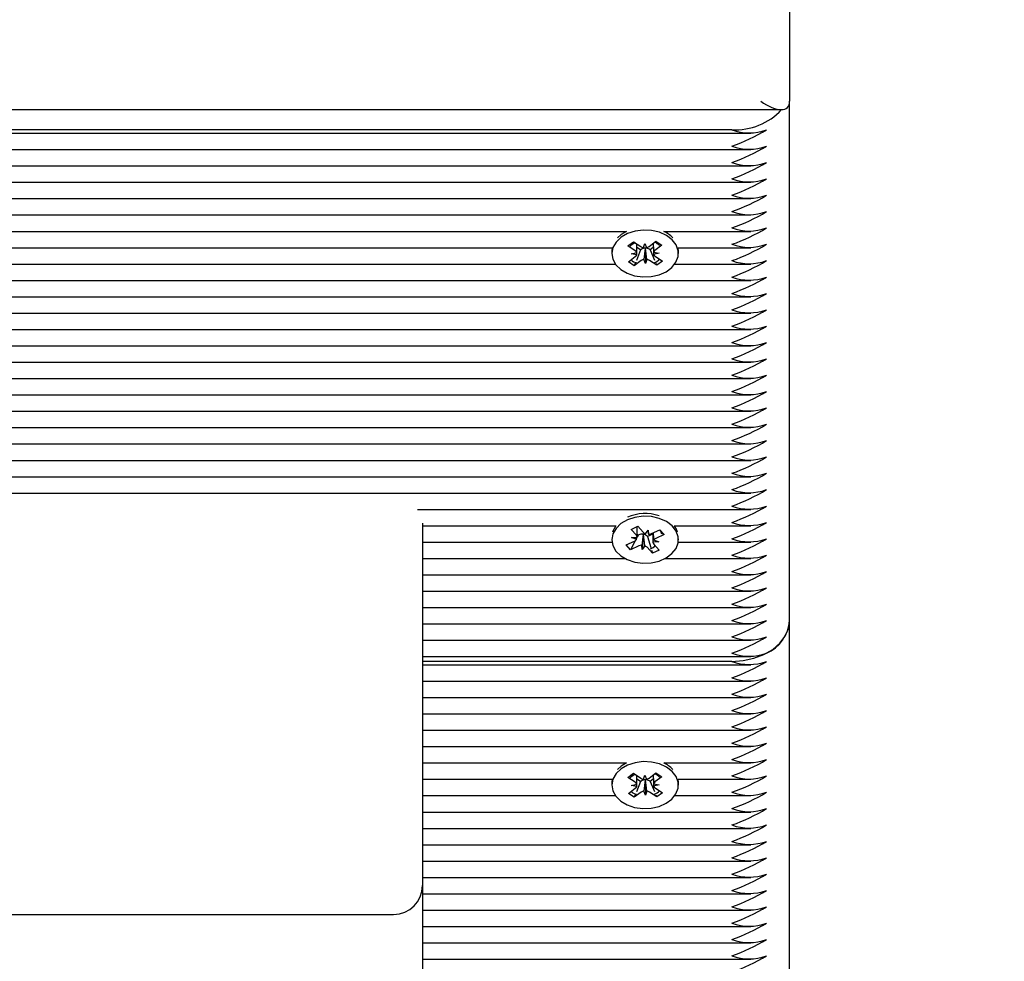
# Model space of a CAD drawing. Units: millimetres. Extents: x 1.7 to 26.2, y 4.3 to 19.2.
# Drawn here: x 14.8 to 15, y 9 to 9.2 of the extents above; entities that cross this region are included whole.
import ezdxf

# ---------------------------------------------------------------- set-up
doc = ezdxf.new("R2010")
doc.units = ezdxf.units.MM
doc.header["$LTSCALE"] = 123
doc.header["$PDSIZE"] = -1
doc.linetypes.add('SLD-Сплошная', pattern=[0])
doc.styles.get("Standard").update_dxf_attribs({"font": 'isocpeui.ttf'})
doc.dimstyles.new('ISO-25', dxfattribs={"dimtxt": 2.5, "dimasz": 2.5, "dimexe": 1.25, "dimexo": 0.625, "dimtad": 1, "dimtxsty": 'Standard', "dimcen": 2.5, "dimadec": 0, "dimazin": 0, "dimtfac": 1, "dimtmove": 0, "dimatfit": 3, "dimfxl": 1, "dimarcsym": 0})

# ---------------------------------------------------------------- blocks, each defined once
blk = doc.blocks.new('_D_19')
at = {"color": 0, "lineweight": -2, "transparency": 16777216}
for p, q in [((3.057781936106269, 15.10928793682418), (3.057781936106269, 4.26687547943941)), ((25.00678193610628, 9.15128793682418), (25.00678193610628, 4.266875479439409)), ((3.426781936106269, 4.389875479439409), (24.63778193610628, 4.389875479439409))]:
    blk.add_line(p, q, dxfattribs=at)
at = {"color": 0, "transparency": 16777216}
for points in [[(3.426781936106269, 4.451375479439409), (3.426781936106269, 4.328375479439409), (3.057781936106269, 4.389875479439409)], [(24.63778193610628, 4.451375479439409), (24.63778193610628, 4.328375479439409), (25.00678193610628, 4.389875479439409)]]:
    blk.add_solid(points, dxfattribs=at)
at = {"layer": 'Defpoints', "color": 0, "transparency": 16777216}
for p in [(3.057781936106269, 15.10928793682418), (25.00678193610628, 9.15128793682418), (25.00678193610628, 4.389875479439409)]:
    blk.add_point(p, dxfattribs=at)
at = {"color": 0, "transparency": 16777216, "insert": (14.03228193610626, 4.932675479439409), "char_height": 0.369, "attachment_point": 2}
blk.add_mtext('21,95м', dxfattribs=at)
blk = doc.blocks.new('*D23')
at = {"color": 0, "lineweight": -2, "transparency": 16777216}
for p, q in [((5.05778193610627, 15.61028793682418), (5.05778193610627, 18.77215433300138)), ((22.67856475269588, 9.151287936824183), (22.67856475269588, 18.77215433300137)), ((5.42678193610627, 18.64915433300138), (22.30956475269588, 18.64915433300138))]:
    blk.add_line(p, q, dxfattribs=at)
at = {"color": 0, "transparency": 16777216}
for points in [[(5.42678193610627, 18.71065433300138), (5.42678193610627, 18.58765433300138), (5.05778193610627, 18.64915433300138)], [(22.30956475269588, 18.71065433300138), (22.30956475269588, 18.58765433300138), (22.67856475269588, 18.64915433300138)]]:
    blk.add_solid(points, dxfattribs=at)
at = {"layer": 'Defpoints', "color": 0, "transparency": 16777216}
for p in [(22.67856475269588, 18.64915433300138), (5.05778193610627, 15.61028793682418), (22.67856475269588, 9.151287936824183)]:
    blk.add_point(p, dxfattribs=at)
at = {"color": 0, "transparency": 16777216, "insert": (13.86817334440107, 18.97055433300138), "char_height": 0.369, "attachment_point": 5}
blk.add_mtext('17,62м', dxfattribs=at)
blk = doc.blocks.new('*D24')
at = {"color": 0, "lineweight": -2, "transparency": 16777216}
for p, q in [((6.399781936106232, 16.44728793682419), (26.21785333026281, 16.4472879368242)), ((26.09485333026281, 7.915255041483231), (26.09485333026281, 16.0782879368242)), ((11.71378193610628, 7.546255041483229), (26.21785333026281, 7.546255041483231))]:
    blk.add_line(p, q, dxfattribs=at)
at = {"color": 0, "transparency": 16777216}
for points in [[(26.03335333026281, 16.0782879368242), (26.15635333026281, 16.0782879368242), (26.09485333026281, 16.4472879368242)], [(26.03335333026281, 7.915255041483231), (26.15635333026281, 7.915255041483231), (26.09485333026281, 7.546255041483231)]]:
    blk.add_solid(points, dxfattribs=at)
at = {"layer": 'Defpoints', "color": 0, "transparency": 16777216}
for p in [(6.399781936106232, 16.44728793682419), (26.09485333026281, 16.4472879368242), (11.71378193610628, 7.546255041483229)]:
    blk.add_point(p, dxfattribs=at)
at = {"color": 0, "transparency": 16777216, "insert": (25.7734533302628, 11.9967714891537), "char_height": 0.369, "attachment_point": 5, "rotation": 90}
blk.add_mtext('8,90м', dxfattribs=at)

msp = doc.modelspace()

# ---------------------------------------------------------------- linework, layer by layer
at = {"color": 7, "linetype": 'SLD-Сплошная', "lineweight": 25}
for p, q in [((14.96078193610627, 9.434287936824184), (14.96078193610627, 9.181984583400101)), ((14.96078193610627, 9.092182022189412), (14.96078193610627, 9.181984583400101)), ((14.58975529935954, 9.180520117306035), (14.95931747001221, 9.180520117306035)), ((14.95078193610627, 9.1770348359318), (14.59069960992718, 9.1770348359318)), ((14.5909835264644, 9.17644904949417), (14.9540911083359, 9.176449049494172)), ((14.59153799354779, 9.173620622369425), (14.9540911083359, 9.173620622369425)), ((14.59111446215399, 9.17079219524468), (14.9540911083359, 9.17079219524468)), ((14.58975529935954, 9.167963768119932), (14.9540911083359, 9.167963768119932)), ((14.58975529935954, 9.165135340995187), (14.9540911083359, 9.165135340995189)), ((14.59022506232176, 9.16230691387044), (14.9540911083359, 9.16230691387044)), ((14.59139332653354, 9.159478486745693), (14.93257116332566, 9.159478486745694)), ((14.93161657442207, 9.158908426570875), (14.93100599929533, 9.158369717070135)), ((14.93257116332566, 9.159478486745694), (14.93161657442207, 9.158908426570875)), ((14.93899270888688, 9.159478486745694), (14.9540911083359, 9.159478486745694)), ((14.93280016106003, 9.15696909052293), (14.93376527713146, 9.157686220556007)), ((14.93376527713146, 9.157686220556007), (14.93501488563672, 9.156845356838279)), ((14.93548081296457, 9.156665877249658), (14.93572148847472, 9.157370398469638)), ((14.93572148847472, 9.157370398469638), (14.936011229101, 9.15667517355298)), ((14.9364640094706, 9.156870754811278), (14.93765317034432, 9.157754361459176)), ((14.93765317034432, 9.157754361459176), (14.93866734536308, 9.157071921340442)), ((14.59154277791022, 9.156650059620949), (14.93008373348387, 9.156650059620949)), ((14.93003193610627, 9.156105547511785), (14.93003193610627, 9.155645928104011)), ((14.93404976956529, 9.156128226805201), (14.93280016106003, 9.15696909052293)), ((14.93334316672729, 9.155603185173842), (14.93432636323333, 9.155808062735463)), ((14.93433951019157, 9.155433001888543), (14.93334316672729, 9.155603185173842)), ((14.9349932813427, 9.156265236473663), (14.93427800406808, 9.154462974641818)), ((14.9349932813427, 9.156265236473663), (14.93436334792315, 9.156689119757791)), ((14.93509986274193, 9.156344431841575), (14.9349932813427, 9.156265236473663)), ((14.93581960132864, 9.156494732415519), (14.93578882372118, 9.156568582464974)), ((14.93584516700947, 9.156569569961889), (14.93581960132864, 9.156494732415519)), ((14.93581960132864, 9.156494732415519), (14.93584238373781, 9.153921457738388)), ((14.93666098573919, 9.156294465384432), (14.93654898657582, 9.156369829814576)), ((14.93720382693319, 9.156697823835227), (14.93666098573919, 9.156294465384432)), ((14.93666098573919, 9.156294465384432), (14.93741262211216, 9.154517913317571)), ((14.93722436202097, 9.155858854319483), (14.93822070548524, 9.155688671034184)), ((14.93822070548524, 9.155688671034184), (14.93723750897921, 9.15548379347256)), ((14.93866734536308, 9.157071921340442), (14.93747818448937, 9.156188314692544)), ((14.94148013872867, 9.156650059620949), (14.9540911083359, 9.156650059620949)), ((14.94153193610627, 9.155645928104011), (14.94153193610627, 9.156105547511785)), ((14.59072099042398, 9.153821632496202), (14.93064322118222, 9.153821632496202)), ((14.93289652684945, 9.154219934867585), (14.93408568772317, 9.155103541515482)), ((14.93391070186821, 9.15353749474885), (14.93289652684945, 9.154219934867585)), ((14.93509986274193, 9.154421101396746), (14.93391070186821, 9.15353749474885)), ((14.93407723780558, 9.153957110154224), (14.93391070186821, 9.15353749474885)), ((14.93584238373781, 9.153921457738388), (14.93555264311154, 9.154616682655046)), ((14.93608305924797, 9.15462597895837), (14.93584238373781, 9.153921457738388)), ((14.93779859508108, 9.15360563565202), (14.93654898657582, 9.154446499369747)), ((14.93751410264724, 9.155163629402823), (14.9387637111525, 9.154322765685096)), ((14.93763673296607, 9.153988209573798), (14.93779859508108, 9.15360563565202)), ((14.9387637111525, 9.154322765685096), (14.93779859508108, 9.15360563565202)), ((14.94092065103032, 9.153821632496202), (14.9540911083359, 9.153821632496202)), ((14.58983685174478, 9.150993205371456), (14.9540911083359, 9.150993205371456)), ((14.58991404066685, 9.14816477824671), (14.9540911083359, 9.14816477824671)), ((14.59106274334946, 9.145336351121964), (14.9540911083359, 9.145336351121964)), ((14.59179084667229, 9.142507923997217), (14.9540911083359, 9.142507923997218)), ((14.59156386553932, 9.139679496872471), (14.9540911083359, 9.139679496872471)), ((14.59056500747349, 9.136851069747726), (14.9540911083359, 9.136851069747726)), ((14.59126861513006, 9.134022642622979), (14.9540911083359, 9.134022642622979)), ((14.59386574602509, 9.131194215498232), (14.9540911083359, 9.131194215498233)), ((14.59592430601231, 9.128365788373486), (14.9540911083359, 9.128365788373488)), ((14.5977868641456, 9.12553736124874), (14.9540911083359, 9.12553736124874)), ((14.60209020387587, 9.122708934123995), (14.9540911083359, 9.122708934123995)), ((14.60521693487678, 9.119880506999248), (14.9540911083359, 9.119880506999248)), ((14.60757170710403, 9.117052079874501), (14.9540911083359, 9.117052079874501)), ((14.60927852375046, 9.114223652749756), (14.9540911083359, 9.114223652749756)), ((14.8964339710199, 9.11139522562501), (14.9540911083359, 9.11139522562501)), ((14.89728193610627, 9.109018252416089), (14.89728193610627, 9.089036469316246)), ((14.89728193610627, 9.108566798500263), (14.93074315773375, 9.108566798500263)), ((14.93334572842042, 9.107945310692891), (14.93452879796758, 9.108474624610418)), ((14.93426806487655, 9.106914553577543), (14.93334572842042, 9.107945310692891)), ((14.93442688895809, 9.10686277041362), (14.93442688895809, 9.108429029778591)), ((14.93452879796758, 9.108474624610418), (14.93545113442371, 9.10744386749507)), ((14.93584120749048, 9.107189547693554), (14.93631731034217, 9.107831400898974)), ((14.93631731034217, 9.107831400898974), (14.93635885193187, 9.107107211940093)), ((14.93686536533785, 9.107218922033331), (14.93832307602989, 9.107871112395998)), ((14.93826334857394, 9.107844389897927), (14.93846126402682, 9.107646096477989)), ((14.93832307602989, 9.107871112395998), (14.93907163895081, 9.107034555896584)), ((14.94082071447878, 9.108566798500263), (14.9540911083359, 9.108566798500263)), ((14.93003193610627, 9.106324157813145), (14.93003193610627, 9.106148453420957)), ((14.93340188895809, 9.106527020173639), (14.93442604680546, 9.106556394513412)), ((14.93430960646625, 9.106190364618662), (14.93340188895809, 9.106527020173639)), ((14.93456785605304, 9.106942861125837), (14.93442657210238, 9.106674884425953)), ((14.93456785605304, 9.106942861125837), (14.93442688895809, 9.107100398904137)), ((14.93469850687469, 9.107001315253408), (14.93456785605304, 9.106942861125837)), ((14.93544834173488, 9.107023130851973), (14.93524656187036, 9.104465505942938)), ((14.93544834173488, 9.107023130851973), (14.9354439289925, 9.107100057597762)), ((14.93549891561148, 9.10709131150809), (14.93544834173488, 9.107023130851973)), ((14.93619540440881, 9.106683985709713), (14.93611273778882, 9.10677636979167)), ((14.93713698325444, 9.107105254931492), (14.93619540440881, 9.106683985709713)), ((14.93619540440881, 9.106683985709713), (14.93675018746736, 9.104793213241788)), ((14.93713698325444, 9.107340445864153), (14.93713698325444, 9.106105636908255)), ((14.93725426574629, 9.10610654222325), (14.93816198325444, 9.105769886668273)), ((14.93907163895081, 9.107034555896584), (14.93761392825877, 9.106382365533916)), ((14.93879625263327, 9.10731046813039), (14.93907163895081, 9.107034555896584)), ((14.94153193610627, 9.106148453420957), (14.94153193610627, 9.106324157813145)), ((14.89728193610627, 9.105738371375518), (14.93006125735003, 9.105738371375518)), ((14.93249223326173, 9.105262350945328), (14.93394994395377, 9.105914541307996)), ((14.93324079618265, 9.104425794445914), (14.93249223326173, 9.105262350945328)), ((14.93405370856335, 9.105967665097591), (14.93324079618265, 9.104425794445914)), ((14.93469850687469, 9.105077984808581), (14.93324079618265, 9.104425794445914)), ((14.93524656187036, 9.104465505942938), (14.93520502028067, 9.105189694901817)), ((14.93572266472205, 9.105107359148356), (14.93524656187036, 9.104465505942938)), ((14.93703507424495, 9.103822282231492), (14.93611273778882, 9.104853039346843)), ((14.93821814379211, 9.104351596149021), (14.93703507424495, 9.103822282231492)), ((14.93816198325444, 9.105769886668273), (14.93713782540707, 9.105740512328499)), ((14.93729580733598, 9.10538235326437), (14.93821814379211, 9.104351596149021)), ((14.9415026148625, 9.105738371375518), (14.9540911083359, 9.105738371375518)), ((14.89728193610627, 9.10290994425077), (14.9323053549251, 9.10290994425077)), ((14.93688457733086, 9.104335195193206), (14.93703507424495, 9.103822282231492)), ((14.93925851728744, 9.10290994425077), (14.9540911083359, 9.10290994425077)), ((14.89728193610627, 9.100081517126025), (14.9540911083359, 9.100081517126025)), ((14.89728193610627, 9.097253090001278), (14.9540911083359, 9.09725309000128)), ((14.89728193610627, 9.09442466287653), (14.9540911083359, 9.09442466287653)), ((14.89728193610627, 9.091596235751787), (14.9540911083359, 9.091596235751787)), ((14.96078193610627, 9.000258140635168), (14.96078193610627, 9.092182022189418)), ((14.89728193610627, 9.089036469316246), (14.89728193610627, 9.046358799786583)), ((14.89728193610627, 9.08876780862704), (14.9540911083359, 9.08876780862704)), ((14.89728193610627, 9.085939381502294), (14.9540911083359, 9.085939381502294)), ((14.95078193610627, 9.085110954377553), (14.89728193610627, 9.085110954377553)), ((14.89728193610627, 9.084525167939926), (14.9540911083359, 9.084525167939926)), ((14.89728193610627, 9.08169674081518), (14.9540911083359, 9.08169674081518)), ((14.89728193610627, 9.078868313690434), (14.9540911083359, 9.078868313690434)), ((14.89728193610627, 9.076039886565686), (14.9540911083359, 9.076039886565686)), ((14.89728193610627, 9.073211459440941), (14.9540911083359, 9.073211459440941)), ((14.89728193610627, 9.070383032316196), (14.9540911083359, 9.070383032316196)), ((14.89728193610627, 9.067554605191448), (14.93257116332567, 9.067554605191448)), ((14.93161657442207, 9.066984545016624), (14.93100599929532, 9.066445835515875)), ((14.93257116332567, 9.067554605191448), (14.93161657442207, 9.066984545016624)), ((14.93899270888686, 9.067554605191448), (14.9540911083359, 9.067554605191448)), ((14.93280016106003, 9.065045208968678), (14.93376527713146, 9.065762339001754)), ((14.93376527713146, 9.065762339001754), (14.93501488563672, 9.064921475284025)), ((14.93548081296457, 9.064741995695405), (14.93572148847472, 9.065446516915387)), ((14.93572148847472, 9.065446516915387), (14.936011229101, 9.064751291998729)), ((14.9364640094706, 9.064946873257028), (14.93765317034432, 9.065830479904925)), ((14.93765317034432, 9.065830479904925), (14.93866734536308, 9.06514803978619)), ((14.89728193610627, 9.064726178066703), (14.93008373348387, 9.064726178066703)), ((14.93003193610627, 9.064181665957532), (14.93003193610627, 9.06372204654976)), ((14.93404976956529, 9.06420434525095), (14.93280016106003, 9.065045208968678)), ((14.93334316672729, 9.06367930361959), (14.93432636323333, 9.063884181181212)), ((14.93433951019157, 9.063509120334292), (14.93334316672729, 9.06367930361959)), ((14.9349932813427, 9.064341354919412), (14.93427800406808, 9.062539093087576)), ((14.9349932813427, 9.064341354919412), (14.93436334792315, 9.06476523820354)), ((14.93509986274193, 9.064420550287323), (14.9349932813427, 9.064341354919412)), ((14.93581960132864, 9.064570850861266), (14.93578882372118, 9.064644700910724)), ((14.93584516700947, 9.064645688407639), (14.93581960132864, 9.064570850861266)), ((14.93581960132864, 9.064570850861266), (14.93584238373781, 9.061997576184137)), ((14.93666098573919, 9.064370583830181), (14.93654898657582, 9.064445948260323)), ((14.93720382693319, 9.064773942280976), (14.93666098573919, 9.064370583830181)), ((14.93666098573919, 9.064370583830181), (14.93741262211216, 9.062594031763327)), ((14.93722436202097, 9.063934972765232), (14.93822070548524, 9.063764789479931)), ((14.93822070548524, 9.063764789479931), (14.93723750897921, 9.06355991191831)), ((14.93866734536308, 9.06514803978619), (14.93747818448937, 9.064264433138291)), ((14.94148013872867, 9.064726178066703), (14.9540911083359, 9.064726178066703)), ((14.94153193610627, 9.06372204654976), (14.94153193610627, 9.064181665957532)), ((14.89728193610627, 9.061897750941956), (14.93064322118221, 9.061897750941956)), ((14.93289652684945, 9.062296053313332), (14.93408568772317, 9.06317965996123)), ((14.93391070186821, 9.061613613194597), (14.93289652684945, 9.062296053313332)), ((14.93509986274193, 9.062497219842495), (14.93391070186821, 9.061613613194597)), ((14.93407723780558, 9.06203322859998), (14.93391070186821, 9.061613613194597)), ((14.93584238373781, 9.061997576184137), (14.93555264311154, 9.062692801100795)), ((14.93608305924797, 9.062702097404117), (14.93584238373781, 9.061997576184137)), ((14.93779859508108, 9.061681754097767), (14.93654898657582, 9.062522617815494)), ((14.93751410264724, 9.063239747848574), (14.9387637111525, 9.062398884130845)), ((14.93763673296607, 9.062064328019554), (14.93779859508108, 9.061681754097767)), ((14.9387637111525, 9.062398884130845), (14.93779859508108, 9.061681754097767)), ((14.94092065103032, 9.061897750941956), (14.9540911083359, 9.061897750941956)), ((14.89728193610627, 9.05906932381721), (14.9540911083359, 9.05906932381721)), ((14.89728193610627, 9.056240896692465), (14.9540911083359, 9.056240896692465)), ((14.89728193610627, 9.053412469567718), (14.9540911083359, 9.053412469567718)), ((14.89728193610627, 9.050584042442972), (14.9540911083359, 9.050584042442972)), ((14.89728193610627, 9.047755615318225), (14.9540911083359, 9.047755615318225)), ((14.89728193610627, 9.046358799786583), (14.89728193610627, 9.007719189479792)), ((14.89728193610627, 9.04492718819348), (14.9540911083359, 9.04492718819348)), ((14.78328193610627, 9.041358799786583), (14.89228193610627, 9.041358799786583)), ((14.89728193610627, 9.042098761068733), (14.9540911083359, 9.042098761068733)), ((14.89728193610627, 9.039270333943985), (14.9540911083359, 9.039270333943985)), ((14.89728193610627, 9.036441906819242), (14.9540911083359, 9.036441906819242)), ((14.89728193610627, 9.033613479694493), (14.9540911083359, 9.033613479694495))]:
    msp.add_line(p, q, dxfattribs=at)
at = {"color": 7, "linetype": 'SLD-Сплошная', "lineweight": 25, "flags": 128}
for points in [[(14.93161657442207, 9.158448807163104), (14.93076166264059, 9.157628269438115), (14.93022219310423, 9.156683173916566), (14.930032062668, 9.155672904425888), (14.93020321792645, 9.154660939913695), (14.93072490456522, 9.153710865832032), (14.93156434309419, 9.152882378829581), (14.93266878850332, 9.152227535791663), (14.9339688444257, 9.1517874829147), (14.93538282356646, 9.15158987033935), (14.93682188041592, 9.15164711479049), (14.93819559373977, 9.151955619388726), (14.93941764807768, 9.15249599965555), (14.94041125726123, 9.153234301511414), (14.94111398917115, 9.154124134735437), (14.94148168857709, 9.15510958783357), (14.94149125157306, 9.156128741163416), (14.94114207728086, 9.15711755757308), (14.94045610560544, 9.158013906090927), (14.93947643866999, 9.15876146584304), (14.93826463255104, 9.159313264900865), (14.93689682948374, 9.159634631700225), (14.93545897356524, 9.159705373583206), (14.93404141057098, 9.159521045577133), (14.93273321119729, 9.15909322968854), (14.93161657442207, 9.158448807163104)], [(14.93319261642345, 9.156933171034003), (14.93347879297725, 9.157182023564918), (14.93404976956529, 9.157584677006325)], [(14.93008373348387, 9.156650059620949), (14.930032062668, 9.156132523833657), (14.93003193610627, 9.156105547511785)], [(14.94153193610627, 9.156105547511785), (14.94149125157306, 9.156588360571188), (14.94148013872867, 9.156650059620949)], [(14.93270748125249, 9.10958431047212), (14.93159567788017, 9.108935722879087), (14.93074691250818, 9.108112000895138), (14.93021451618638, 9.107164902001966), (14.93003194133368, 9.10615393590621), (14.93021065979955, 9.105142625325742), (14.93073944204549, 9.104194514623675), (14.93158506273826, 9.103369177082326), (14.93269438841977, 9.102718471694795), (14.93399771607762, 9.102283284673709), (14.93541315284178, 9.10209096042011), (14.93685176161473, 9.102153583374168), (14.93822314931644, 9.102467218705371), (14.93944114661401, 9.103012159552387), (14.94042922225774, 9.10375416527765), (14.94112529182105, 9.104646612932532), (14.94148561869331, 9.105633426748682), (14.94148756221194, 9.10665260158479), (14.94113100025854, 9.107640098937635), (14.94043833693197, 9.108533870716778), (14.93945309481647, 9.109277757954274), (14.93823718029763, 9.109825019479166), (14.9368669937565, 9.110141268837156), (14.93542862905263, 9.110206634917997), (14.93401246393032, 9.110017010530433), (14.93270748125249, 9.10958431047212)], [(14.93074315773375, 9.108566798500263), (14.93021451618638, 9.107624521409736), (14.93015897873405, 9.107458028824704)], [(14.93840402251261, 9.10779757347638), (14.93849926006981, 9.107545548359662), (14.93860785737314, 9.10719117164799)], [(14.94140489347849, 9.107458028824704), (14.94113100025854, 9.108099718345406), (14.94082071447878, 9.108566798500263)], [(14.95078193610627, 9.085110954377553), (14.95273283932643, 9.085246822962807), (14.95460877042992, 9.085649207365035), (14.95633763843647, 9.086302644177321), (14.95785300391814, 9.087182022189417), (14.9590966322293, 9.088253547397482), (14.96002073143139, 9.089476041688688), (14.9605897889103, 9.090802525293004), (14.96078193610627, 9.092182022189418)], [(14.93161657442207, 9.066524925608853), (14.93076166264059, 9.065704387883864), (14.93022219310423, 9.064759292362313), (14.930032062668, 9.063749022871635), (14.93020321792645, 9.062737058359442), (14.93072490456522, 9.06178698427778), (14.93156434309419, 9.06095849727533), (14.93266878850332, 9.060303654237412), (14.9339688444257, 9.059863601360448), (14.93538282356646, 9.059665988785099), (14.93682188041592, 9.05972323323624), (14.93819559373977, 9.060031737834473), (14.93941764807768, 9.060572118101296), (14.94041125726123, 9.061310419957163), (14.94111398917115, 9.062200253181185), (14.94148168857709, 9.063185706279318), (14.94149125157306, 9.064204859609166), (14.94114207728086, 9.065193676018827), (14.94045610560544, 9.066090024536674), (14.93947643866999, 9.06683758428879), (14.93826463255104, 9.067389383346615), (14.93689682948374, 9.067710750145972), (14.93545897356524, 9.067781492028955), (14.93404141057098, 9.067597164022882), (14.93273321119729, 9.06716934813429), (14.93161657442207, 9.066524925608853)], [(14.93319261642345, 9.065009289479756), (14.93347879297725, 9.065258142010672), (14.93404976956529, 9.065660795452077)], [(14.93008373348387, 9.064726178066703), (14.930032062668, 9.064208642279405), (14.93003193610627, 9.064181665957532)], [(14.94153193610627, 9.064181665957532), (14.94149125157306, 9.064664479016937), (14.94148013872867, 9.064726178066703)]]:
    msp.add_lwpolyline(points, dxfattribs=at)
at = {"color": 7, "linetype": 'SLD-Сплошная', "lineweight": 25}
for centre, radius, start, end in [((14.95133405557232, 9.188068630388807), 0.01104759955937279, 267.1353687925347, 316.9105538852731), ((14.95378193610627, 9.185189463264074), 0.008688955456684508, 249.8019720496082, 290.1980279504044), ((14.94050874167566, 9.203777319739103), 0.03130458907509578, 289.1576764235156, 301.3211272178694), ((14.94050874167559, 9.200948892614521), 0.03130458907527289, 289.1576764235372, 301.3211272178189), ((14.95378193610628, 9.182361036129706), 0.008688955447657055, 249.8019720276976, 290.1980279722931), ((14.94050874167571, 9.19812046548951), 0.03130458907497955, 289.1576764234803, 301.3211272178751), ((14.95378193610628, 9.179532609004958), 0.00868895544765539, 249.8019720276936, 290.198027972297), ((14.94050874167326, 9.195292038369935), 0.03130458908067397, 289.1576764246186, 301.3211272167981), ((14.95378193610628, 9.17670418187923), 0.008688955446731804, 249.801972025453, 290.1980279745376), ((14.94050874167559, 9.19246361124028), 0.03130458907526786, 289.1576764235312, 301.3211272178167), ((14.95378193610627, 9.173875754755468), 0.00868895544765811, 249.8019720277127, 290.1980279723151), ((14.94050874167566, 9.189635184115371), 0.0313045890750941, 289.1576764235166, 301.3211272178711), ((14.95378193610628, 9.171047327629738), 0.008688955446731804, 249.801972025453, 290.1980279745376), ((14.93681959796704, 9.154751779766945), 0.005202323512903101, 44.06280241540588, 65.3093193200061), ((14.94050874167315, 9.186806756995953), 0.03130458908095057, 289.1576764246492, 301.3211272167208), ((14.95378193610628, 9.16821890050597), 0.008688955447652054, 249.8019720276855, 290.1980279723162), ((14.9358344555697, 9.154499771916177), 0.003507036664163291, 45.68429020229406, 62.65646620294718), ((14.94050874167556, 9.183978329866118), 0.03130458907535125, 289.1576764235437, 301.3211272177923), ((14.95378193610628, 9.165390473381224), 0.008688955447653721, 249.8019720276896, 290.1980279723011), ((14.93365364394023, 9.155506450650943), 0.0007372388329726393, 24.14896467225655, 57.49930991530024), ((14.93566917720715, 9.15784938033558), 0.001198399199880196, 236.9089360297451, 260.9567558977014), ((14.93581172462691, 9.155327304646235), 0.001241489055440857, 91.0569562921246, 124.9872128126157), ((14.93586291751806, 9.155292230867147), 0.00127746242352226, 57.51653745510405, 90.79615802190018), ((14.93578989011183, 9.157809479555024), 0.001155699378902619, 281.0414748837044, 305.6829779496942), ((14.9378820141597, 9.155614691730182), 0.0007015138669992204, 125.1454857160578, 159.6318493699627), ((14.9379102282723, 9.155785405557069), 0.0007372388329522373, 204.1489646717579, 237.4993099158297), ((14.93441103399183, 9.155380257498406), 0.00131118962272484, 217.8407747619775, 264.8556498326923), ((14.93368185805283, 9.15567716447785), 0.0007015138670071181, 305.1454857163661, 339.6318493698935), ((14.93577398210068, 9.153482376653084), 0.001155699378820248, 101.0414748832356, 125.6829779509633), ((14.93589469500533, 9.153442475872295), 0.001198399200042041, 56.90893603126641, 80.95675589602362), ((14.93713671227121, 9.155404773480202), 0.001337963613874212, 281.7548441709066, 326.5181813810105), ((14.94050874167315, 9.181149902746462), 0.03130458908095225, 289.1576764246481, 301.3211272167208), ((14.95378193610628, 9.162562046255516), 0.008688955446747863, 249.8019720254784, 290.1980279744972), ((14.94050874167795, 9.178321475611574), 0.03130458906979539, 289.1576764224504, 301.3211272188689), ((14.95378193610628, 9.15973361913175), 0.008688955447670394, 249.80197202773, 290.1980279722716), ((14.94050874167562, 9.175493048491731), 0.03130458907519119, 289.1576764235309, 301.3211272178488), ((14.95378193610628, 9.156905192006985), 0.00868895544764872, 249.8019720276774, 290.1980279723242), ((14.94050874167549, 9.17266462136726), 0.03130458907549515, 289.1576764235886, 301.3211272177896), ((14.95378193610628, 9.154076764881273), 0.008688955446743474, 249.8019720254814, 290.1980279745202), ((14.94050874167321, 9.16983619424737), 0.03130458908083131, 289.157676424616, 301.3211272167317), ((14.95378193610628, 9.151248337756524), 0.008688955446743474, 249.8019720254814, 290.1980279745202), ((14.94050874167315, 9.16700776712273), 0.03130458908095057, 289.1576764246492, 301.3211272167225), ((14.95378193610628, 9.148419910632763), 0.008688955447665393, 249.8019720277178, 290.1980279722838), ((14.94050874167795, 9.16417933998784), 0.03130458906979235, 289.1576764224525, 301.3211272188723), ((14.95378193610628, 9.145591483508007), 0.008688955447658723, 249.8019720277017, 290.1980279722999), ((14.94050874167566, 9.161350912867906), 0.03130458907508769, 289.1576764235107, 301.3211272178689), ((14.95378193610628, 9.14276305638228), 0.00868895544673514, 249.8019720254611, 290.1980279745405), ((14.94050874167557, 9.15852248574335), 0.03130458907529769, 289.157676423549, 301.3211272178269), ((14.95378193610628, 9.139934629257532), 0.008688955446733471, 249.8019720254571, 290.1980279745445), ((14.94050874167559, 9.15569405861858), 0.03130458907526937, 289.1576764235302, 301.321127217815), ((14.95378193610628, 9.137106202133769), 0.008688955447658723, 249.8019720277017, 290.1980279722999), ((14.94050874167323, 9.152865631498821), 0.03130458908075538, 289.1576764246116, 301.321127216761), ((14.95378193610628, 9.134277775009023), 0.008688955447657055, 249.8019720276976, 290.198027972304), ((14.94050874167555, 9.150037204369182), 0.03130458907537381, 289.1576764235534, 301.3211272177977), ((14.95378193610628, 9.131449347884278), 0.008688955447660391, 249.8019720277057, 290.1980279722959), ((14.94050874167326, 9.147208777249245), 0.03130458908066519, 289.1576764246106, 301.3211272167949), ((14.95378193610627, 9.12862092075953), 0.008688955447656443, 249.8019720277086, 290.198027972319), ((14.94050874167555, 9.144380350119691), 0.03130458907537523, 289.1576764235513, 301.3211272177977), ((14.95378193610628, 9.125792493634783), 0.008688955447657055, 249.8019720276976, 290.198027972304), ((14.94050874167559, 9.14155192299485), 0.03130458907526937, 289.1576764235302, 301.321127217815), ((14.95378193610628, 9.12296406651003), 0.008688955447650387, 249.8019720276814, 290.1980279723202), ((14.94050874167328, 9.138723495874999), 0.03130458908065355, 289.1576764245902, 301.3211272167795), ((14.95378193610628, 9.12013563938432), 0.008688955446743474, 249.8019720254814, 290.1980279745202), ((14.9357904021815, 9.102858112796117), 0.007819230692081576, 71.8068641969259, 113.2207154886208), ((14.94050874167563, 9.135895068745276), 0.03130458907518018, 289.1576764235136, 301.3211272178344), ((14.95378193610628, 9.117307212260537), 0.008688955447650387, 249.8019720276814, 290.1980279723202), ((14.93359903130293, 9.106744521688924), 0.000901114377446073, 292.9184625545326, 322.050359390515), ((14.93383828406126, 9.106511057703168), 0.0005895086681569948, 4.410749961563289, 43.19325683032828), ((14.93524618517117, 9.105729830113809), 0.001384422614903915, 81.78807878224572, 113.303431772389), ((14.93616351354581, 9.108110202276771), 0.0009754414666706563, 223.0872273642962, 250.7056875567594), ((14.93534025510685, 9.106026440473272), 0.001076625968723742, 44.15126915183581, 81.52555548493312), ((14.93632859751329, 9.10844855677243), 0.001341685987508191, 271.2921037044454, 293.5825318281438), ((14.93796484090959, 9.105552385152999), 0.0009011143774336072, 112.9184625542316, 142.0503593906123), ((14.94050874167319, 9.133066641625684), 0.03130458908084932, 289.157676424632, 301.3211272167421), ((14.95378193610628, 9.1144787851358), 0.008688955447658723, 249.8019720277017, 290.1980279722999), ((14.93523527469924, 9.103848350069484), 0.001341685987506255, 91.29210370414295, 113.582531828004), ((14.93540035866672, 9.104186704565125), 0.0009754414666871691, 43.08722736484356, 70.7056875567734), ((14.93635499923212, 9.106002828601895), 0.001456374413760419, 285.3934398095515, 323.2021423857542), ((14.93772558815125, 9.105785849138742), 0.0005895086681391472, 184.4107499615247, 223.1932568314954), ((14.94050874167555, 9.13023821449596), 0.03130458907537523, 289.1576764235513, 301.3211272177977), ((14.95378193610628, 9.111650358011063), 0.008688955447667058, 249.8019720277219, 290.1980279722798), ((14.94050874167559, 9.12740978737112), 0.03130458907526937, 289.1576764235302, 301.321127217815), ((14.95378193610628, 9.108821930885325), 0.008688955446736805, 249.8019720254652, 290.1980279745364), ((14.94050874167323, 9.124581360251359), 0.0313045890807537, 289.1576764246126, 301.3211272167626), ((14.95378193610628, 9.10599350376058), 0.00868895544673514, 249.8019720254611, 290.1980279745405), ((14.94050874167562, 9.121752933121552), 0.03130458907519271, 289.1576764235298, 301.3211272178471), ((14.95378193610628, 9.103165076636808), 0.008688955447652054, 249.8019720276855, 290.1980279723162), ((14.94050874167312, 9.118924506002118), 0.0313045890810289, 289.1576764246557, 301.3211272166943), ((14.95378193610628, 9.100336649512077), 0.008688955447667058, 249.8019720277219, 290.1980279722798), ((14.95409965006156, 9.092664471278342), 0.006699679388359694, 293.600708186566, 355.8705124479018), ((14.94050874167555, 9.116096078872229), 0.03130458907537355, 289.1576764235524, 301.3211272177994), ((14.95378193610628, 9.09750822238732), 0.00868895544765539, 249.8019720276936, 290.1980279723081), ((14.95378193610628, 9.094679795261593), 0.00868895544673514, 249.8019720254611, 290.1980279745405), ((14.94050874167315, 9.111853438190185), 0.03130458908095057, 289.1576764246492, 301.3211272167225), ((14.95378193610628, 9.093265581709835), 0.008688955456691178, 249.8019720496135, 290.1980279503882), ((14.94050874167797, 9.109025011055225), 0.03130458906971932, 289.157676422447, 301.3211272188965), ((14.95378193610628, 9.090437154575149), 0.00868895544736531, 249.8019720269899, 290.1980279730118), ((14.94050874167315, 9.106196583940694), 0.03130458908095057, 289.1576764246492, 301.3211272167208), ((14.95378193610628, 9.087608727450728), 0.008688955447668727, 249.8019720277259, 290.1980279722757), ((14.94050874167555, 9.103368156810875), 0.03130458907537355, 289.1576764235524, 301.3211272177994), ((14.95378193610628, 9.08478030032597), 0.008688955447658723, 249.8019720277017, 290.1980279722999), ((14.94050874167559, 9.100539729686036), 0.03130458907526937, 289.1576764235302, 301.321127217815), ((14.95378193610628, 9.081951873200248), 0.008688955446743474, 249.8019720254814, 290.1980279745202), ((14.94050874167557, 9.09771130256131), 0.03130458907529601, 289.15767642355, 301.3211272178286), ((14.95378193610628, 9.079123446075496), 0.00868895544673514, 249.8019720254611, 290.1980279745405), ((14.9368195979671, 9.062827898212785), 0.005202323512795627, 44.06280241502679, 65.30931932035078), ((14.94050874167802, 9.094882875431399), 0.03130458906961429, 289.1576764224279, 301.3211272189183), ((14.95378193610628, 9.076295018951724), 0.008688955447652054, 249.8019720276855, 290.1980279723162), ((14.93583445556961, 9.062575890361808), 0.003507036664312145, 45.68429020271657, 62.6564662026038), ((14.94050874167319, 9.092054448316869), 0.0313045890808478, 289.157676424632, 301.3211272167437), ((14.95378193610628, 9.073466591826984), 0.00868895544765539, 249.8019720276936, 290.1980279723081), ((14.93365364394023, 9.063582569096688), 0.0007372388329751331, 24.14896467232604, 57.49930991533216), ((14.93368185805283, 9.0637532829236), 0.0007015138670071181, 305.1454857163661, 339.6318493698935), ((14.93566917720719, 9.065925498781437), 0.001198399199992834, 236.9089360311257, 260.9567558967677), ((14.93581172462693, 9.063403423091938), 0.001241489055490336, 91.0569562929019, 124.9872128120181), ((14.93586291751804, 9.063368349312848), 0.001277462423573125, 57.51653745558726, 90.79615802107143), ((14.93578989011187, 9.06588559800068), 0.001155699378804259, 281.0414748828527, 305.6829779510375), ((14.93788201415969, 9.063690810175931), 0.0007015138669934872, 125.1454857156668, 159.6318493697607), ((14.93791022827228, 9.063861524002808), 0.0007372388329345261, 204.1489646715104, 237.4993099164325), ((14.93441103399185, 9.063456375944199), 0.001311189622763546, 217.8407747631291, 264.8556498320654), ((14.93577398210069, 9.061558495098806), 0.001155699378848442, 101.0414748835012, 125.6829779506219), ((14.93589469500537, 9.061518594318162), 0.00119839919991577, 56.9089360298922, 80.9567558972127), ((14.93713671227123, 9.063480891925929), 0.001337963613844648, 281.7548441703942, 326.5181813814157), ((14.94050874167555, 9.089226021187146), 0.03130458907537523, 289.1576764235513, 301.3211272177977), ((14.95378193610628, 9.070638164702238), 0.008688955447657055, 249.8019720276976, 290.198027972304), ((14.94050874167319, 9.086397594067373), 0.03130458908084628, 289.1576764246342, 301.3211272167454), ((14.95378193610628, 9.067809737576518), 0.008688955446743474, 249.8019720254814, 290.1980279745202), ((14.9405087416755, 9.083569166937748), 0.03130458907547874, 289.1576764235715, 301.3211272177775), ((14.95378193610628, 9.064981310452756), 0.008688955447667058, 249.8019720277219, 290.1980279722798), ((14.94050874167802, 9.08074073980767), 0.03130458906961581, 289.1576764224268, 301.3211272189167), ((14.95378193610628, 9.062152883327991), 0.008688955447650387, 249.8019720276814, 290.1980279723202), ((14.94050874167319, 9.077912312693138), 0.0313045890808478, 289.157676424632, 301.3211272167437), ((14.95378193610628, 9.059324456203246), 0.00868895544764872, 249.8019720276774, 290.1980279723242), ((14.94050874167315, 9.075083885568485), 0.03130458908095225, 289.1576764246481, 301.3211272167208), ((14.95378193610628, 9.0564960290785), 0.008688955447650387, 249.8019720276814, 290.1980279723202), ((14.89228193610627, 9.046358799786583), 0.005000000000000782, 270.0000000000008, 0), ((14.94050874167312, 9.072255458443811), 0.0313045890810289, 289.1576764246557, 301.3211272166943), ((14.95378193610628, 9.053667601953773), 0.008688955447670394, 249.80197202773, 290.1980279722716), ((14.94050874167555, 9.069427031313923), 0.03130458907537523, 289.1576764235513, 301.3211272177977), ((14.95378193610628, 9.050839174829013), 0.00868895544765539, 249.8019720276936, 290.1980279723081), ((14.94050874167802, 9.066598604183937), 0.03130458906961431, 289.1576764224268, 301.3211272189183), ((14.95378193610628, 9.048010747704263), 0.008688955447652054, 249.8019720276855, 290.1980279723162), ((14.94050874167321, 9.063770177069394), 0.03130458908082979, 289.157676424616, 301.3211272167334), ((14.95378193610628, 9.04518232057856), 0.00868895544675409, 249.8019720254946, 290.1980279744851), ((14.94050874167323, 9.060941749944575), 0.03130458908075538, 289.1576764246116, 301.321127216761), ((14.95378193610628, 9.042353893454768), 0.00868895544764872, 249.8019720276774, 290.1980279723242)]:
    msp.add_arc(centre, radius, start, end, dxfattribs=at)
for centre, major_axis, ratio, start_param, end_param in [((14.95578193610627, 9.185520117306035), (0.004619397662557034, -0.004619397662557034), 0.4142135623729737, 5.10508806208332, 6.67588438887822), ((14.93334316672729, 9.155603185173842), (0.0003214562502158458, 0.007591752368909965), 0.1282034298975642, 4.74480716204946, 4.940976551340631), ((14.93334316672729, 9.155603185173842), (0.0002245518468608765, 0.008990421570105765), 0.1112406933496407, 4.696236950876746, 4.902873183637488), ((14.93822070548524, 9.155688671034184), (-0.0002675389885471447, 0.007581632813895568), 0.1305086269309527, 1.336509527151977, 1.543742566874754), ((14.93584238373781, 9.153921457738388), (0.0009580315047745813, 0.008517523337285837), 0.04278452798633327, 1.25959279171499, 1.493895742681768), ((14.93584238373781, 9.153921457738388), (-0.000974296911543604, 0.008483732059795912), 0.03752916578225078, 4.791217803598716, 5.025520754566134), ((14.93822070548524, 9.155688671034184), (-0.0002705175276567218, 0.0089818366797374), 0.1100730676784087, 1.548569066127537, 1.590293187773964), ((14.93631731034217, 9.107831400898974), (-0.001023903565215534, 0.008286652654344806), 0.005719697047533732, 1.576800335503182, 1.657593420009612), ((14.93340188895809, 9.106527020173639), (0.0004463224825990152, 0.008932404713243967), 0.1033008388966166, 4.679852865846454, 4.712461088697069), ((14.93340188895809, 9.106527020173639), (4.637118056294298e-05, 0.007560189678006425), 0.1354397953189991, 4.717105119373641, 4.757644602751935), ((14.93524656187036, 9.104465505942938), (0.00101693168155137, 0.008345165551297384), 0.01538073758637696, 1.251479055942152, 1.485782006906776), ((14.93524656187036, 9.104465505942938), (-0.0008732461558143003, 0.008644670477172767), 0.06208657060599135, 4.780432708180405, 5.014735659147234), ((14.93816198325444, 9.105769886668273), (-3.870221385504635e-05, 0.009008559954839512), 0.113699534714637, 1.394576909800676, 1.573568575088814), ((14.93816198325444, 9.105769886668273), (-0.0005225479170292147, 0.007649645169225394), 0.1152731304189758, 1.353089178809188, 1.518900015662144), ((14.93334316672729, 9.06367930361959), (0.0003214562502158458, 0.007591752368909965), 0.1282034298975642, 4.74480716204946, 4.940976551340631), ((14.93334316672729, 9.06367930361959), (0.0002245518468608765, 0.008990421570107543), 0.1112406933496237, 4.696236950876748, 4.902873183637457), ((14.93822070548524, 9.063764789479931), (-0.0002675389885471447, 0.007581632813895568), 0.1305086269309527, 1.336509527151735, 1.543742566874518), ((14.93584238373781, 9.061997576184137), (0.0009580315047745813, 0.008517523337285837), 0.04278452798633327, 1.259592791714959, 1.493895742681768), ((14.93584238373781, 9.061997576184137), (-0.000974296911543604, 0.008483732059795912), 0.03752916578225078, 4.79121780359856, 5.025520754566134), ((14.93822070548524, 9.063764789479931), (-0.0002705175276567218, 0.008981836679740951), 0.1100730676783593, 1.548569066127549, 1.59029318777376)]:
    msp.add_ellipse(centre, major_axis=major_axis, ratio=ratio, start_param=start_param, end_param=end_param, dxfattribs=at)

# ---------------------------------------------------------------- dimensions: what is measured, and where the dimension line sits
dim = msp.add_linear_dim(base=(22.67856475269588, 18.64915433300138), p1=(5.05778193610627, 15.61028793682418), p2=(22.67856475269588, 9.151287936824183), dimstyle='ISO-25', override={"dimtxt": 0.369, "dimasz": 0.369, "dimexe": 0.123, "dimexo": 0, "dimgap": 0.1, "dimzin": 1, "dimpost": 'м', "dimtdec": 3, "dimtzin": 1})
dim.commit()
dim.dimension.update_dxf_attribs({"geometry": '*D23', "text_midpoint": (13.86817334440107, 18.97055433300138)})
dim = msp.add_linear_dim(base=(26.09485333026281, 16.4472879368242), p1=(11.71378193610627, 7.546255041483225), p2=(6.399781936106228, 16.44728793682418), angle=90, dimstyle='ISO-25', override={"dimtxt": 0.369, "dimasz": 0.369, "dimexe": 0.123, "dimexo": 0, "dimgap": 0.1, "dimzin": 1, "dimpost": 'м', "dimtdec": 3, "dimtzin": 1})
dim.commit()
dim.dimension.update_dxf_attribs({"geometry": '*D24', "text_midpoint": (25.7734533302628, 11.9967714891537)})
at = {"color": 251, "true_color": 0x636466}
dim = msp.add_linear_dim(base=(25.00678193610628, 4.389875479439409), p1=(3.057781936106269, 15.10928793682418), p2=(25.00678193610628, 9.15128793682418), dimstyle='ISO-25', override={"dimtxt": 0.369, "dimasz": 0.369, "dimexe": 0.123, "dimexo": 0, "dimgap": 0.1, "dimzin": 1, "dimpost": 'м', "dimtdec": 3, "dimtzin": 1}, dxfattribs=at)
dim.commit()
dim.dimension.update_dxf_attribs({"geometry": '_D_19', "text_midpoint": (14.03228193610626, 4.389875479439409), "dimtype": 160})

doc.saveas('drawing.dxf')
